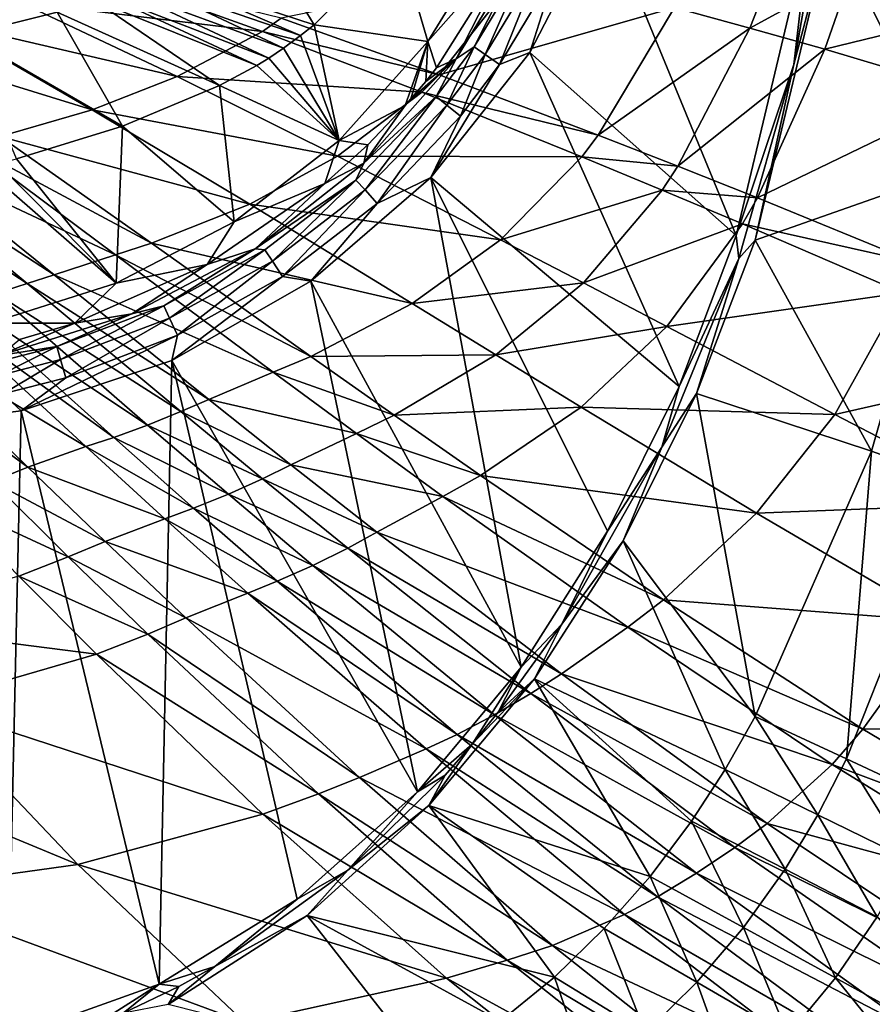
# Model space of a CAD drawing. Extents: x 0 to 50, y 0 to 60.
# Drawn here: x 23.2 to 33.3, y 13.3 to 25 of the extents above; entities that cross this region are included whole.
import ezdxf

# ---------------------------------------------------------------- set-up
doc = ezdxf.new("R2010")
doc.units = 0
doc.layers.add('PORCELANA', color=60, linetype='CONTINUOUS')

msp = doc.modelspace()

# ---------------------------------------------------------------- linework, layer by layer
at = {"layer": 'PORCELANA'}
for points in [[(32.828, 26.156, 3.729), (32.39, 24.487, 3.707), (32.804, 26.842, 3.707), (32.828, 26.156, 3.729)], [(32.39, 24.487, 3.707), (32.584, 26.148, 3.7), (32.804, 26.842, 3.707), (32.39, 24.487, 3.707)], [(34.819, 26.639, 4.31), (34.264, 23.221, 4.319), (32.828, 26.156, 3.729), (34.819, 26.639, 4.31)], [(25.826, 26.383, 3.879), (26.697, 24.957, 4.182), (24.783, 25.586, 3.872), (25.826, 26.383, 3.879)], [(25.826, 26.383, 3.879), (27.692, 25.963, 4.198), (26.697, 24.957, 4.182), (25.826, 26.383, 3.879)], [(29.56, 25.591, 3.734), (30.123, 26.306, 3.7), (29.256, 24.63, 3.7), (29.56, 25.591, 3.734)], [(30.123, 26.306, 3.7), (31.707, 22.459, 3.7), (29.256, 24.63, 3.7), (30.123, 26.306, 3.7)], [(30.123, 26.306, 3.7), (32.584, 26.148, 3.7), (31.707, 22.459, 3.7), (30.123, 26.306, 3.7)], [(27.692, 25.963, 4.198), (28.871, 26.106, 4.425), (28.047, 24.759, 4.453), (27.692, 25.963, 4.198)], [(29.091, 25.942, 4.377), (28.047, 24.759, 4.453), (28.871, 26.106, 4.425), (29.091, 25.942, 4.377)], [(32.39, 24.487, 3.707), (31.707, 22.459, 3.7), (32.584, 26.148, 3.7), (32.39, 24.487, 3.707)], [(31.932, 22.403, 3.727), (32.39, 24.487, 3.707), (32.828, 26.156, 3.729), (31.932, 22.403, 3.727)], [(32.828, 26.156, 3.729), (34.264, 23.221, 4.319), (31.932, 22.403, 3.727), (32.828, 26.156, 3.729)], [(22.241, 25.002, 4.847), (23.202, 25.227, 4.844), (20.458, 25.983, 4.718), (22.241, 25.002, 4.847)], [(27.692, 25.963, 4.198), (28.047, 24.759, 4.453), (26.697, 24.957, 4.182), (27.692, 25.963, 4.198)], [(28.147, 24.446, 4.407), (28.047, 24.759, 4.453), (29.091, 25.942, 4.377), (28.147, 24.446, 4.407)], [(29.091, 25.942, 4.377), (28.382, 24.552, 4.224), (28.147, 24.446, 4.407), (29.091, 25.942, 4.377)], [(29.233, 25.956, 4.205), (28.596, 24.697, 4.018), (28.382, 24.552, 4.224), (29.233, 25.956, 4.205)], [(29.091, 25.942, 4.377), (29.233, 25.956, 4.205), (28.382, 24.552, 4.224), (29.091, 25.942, 4.377)], [(29.233, 25.956, 4.205), (29.236, 25.756, 4.009), (28.596, 24.697, 4.018), (29.233, 25.956, 4.205)], [(28.596, 24.697, 4.018), (29.236, 25.756, 4.009), (28.727, 24.606, 3.845), (28.596, 24.697, 4.018)], [(28.727, 24.606, 3.845), (29.236, 25.756, 4.009), (29.378, 25.684, 3.841), (28.727, 24.606, 3.845)], [(32.206, 25.775, 6.635), (30.972, 25.161, 6.244), (31.868, 24.917, 6.628), (32.206, 25.775, 6.635)], [(32.206, 25.775, 6.635), (31.868, 24.917, 6.628), (33.074, 25.577, 7.066), (32.206, 25.775, 6.635)], [(22.548, 24.835, 3.869), (21.84, 25.683, 3.746), (23.646, 25.108, 3.869), (22.548, 24.835, 3.869)], [(26.535, 24.829, 4.18), (24.614, 25.492, 3.871), (24.783, 25.586, 3.872), (26.535, 24.829, 4.18)], [(24.783, 25.586, 3.872), (26.697, 24.957, 4.182), (26.535, 24.829, 4.18), (24.783, 25.586, 3.872)], [(29.173, 25.626, 5.612), (26.303, 25.035, 5.136), (28.181, 24.363, 5.592), (29.173, 25.626, 5.612)], [(29.173, 25.626, 5.612), (28.181, 24.363, 5.592), (30.972, 25.161, 6.244), (29.173, 25.626, 5.612)], [(28.727, 24.606, 3.845), (29.378, 25.684, 3.841), (28.898, 24.488, 3.735), (28.727, 24.606, 3.845)], [(29.378, 25.684, 3.841), (29.56, 25.591, 3.734), (28.898, 24.488, 3.735), (29.378, 25.684, 3.841)], [(28.898, 24.488, 3.735), (29.56, 25.591, 3.734), (29.256, 24.63, 3.7), (28.898, 24.488, 3.735)], [(26.083, 24.879, 5.133), (24.215, 25.552, 4.847), (23.202, 25.227, 4.844), (26.083, 24.879, 5.133)], [(26.083, 24.879, 5.133), (26.303, 25.035, 5.136), (24.215, 25.552, 4.847), (26.083, 24.879, 5.133)], [(24.614, 25.492, 3.871), (26.333, 24.68, 4.177), (24.406, 25.387, 3.87), (24.614, 25.492, 3.871)], [(26.535, 24.829, 4.18), (26.333, 24.68, 4.177), (24.614, 25.492, 3.871), (26.535, 24.829, 4.18)], [(33.074, 25.577, 7.066), (31.868, 24.917, 6.628), (32.759, 24.667, 7.06), (33.074, 25.577, 7.066)], [(33.074, 25.577, 7.066), (32.759, 24.667, 7.06), (34.787, 25.162, 8.076), (33.074, 25.577, 7.066)], [(24.406, 25.387, 3.87), (26.158, 24.562, 4.176), (24.229, 25.308, 3.87), (24.406, 25.387, 3.87)], [(24.406, 25.387, 3.87), (26.333, 24.68, 4.177), (26.158, 24.562, 4.176), (24.406, 25.387, 3.87)], [(25.572, 24.238, 4.17), (23.646, 25.108, 3.869), (24.086, 25.25, 3.87), (25.572, 24.238, 4.17)], [(24.086, 25.25, 3.87), (24.229, 25.308, 3.87), (26.015, 24.474, 4.174), (24.086, 25.25, 3.87)], [(25.572, 24.238, 4.17), (24.086, 25.25, 3.87), (26.015, 24.474, 4.174), (25.572, 24.238, 4.17)], [(26.015, 24.474, 4.174), (24.229, 25.308, 3.87), (26.158, 24.562, 4.176), (26.015, 24.474, 4.174)], [(25.07, 24.344, 5.124), (23.202, 25.227, 4.844), (22.241, 25.002, 4.847), (25.07, 24.344, 5.124)], [(25.07, 24.344, 5.124), (26.083, 24.879, 5.133), (23.202, 25.227, 4.844), (25.07, 24.344, 5.124)], [(30.972, 25.161, 6.244), (28.181, 24.363, 5.592), (30.068, 23.65, 6.225), (30.972, 25.161, 6.244)], [(30.972, 25.161, 6.244), (30.068, 23.65, 6.225), (31.868, 24.917, 6.628), (30.972, 25.161, 6.244)], [(34.787, 25.162, 8.076), (32.759, 24.667, 7.06), (34.521, 24.144, 8.074), (34.787, 25.162, 8.076)], [(24.062, 23.95, 5.12), (22.241, 25.002, 4.847), (21.237, 24.82, 4.853), (24.062, 23.95, 5.12)], [(24.062, 23.95, 5.12), (25.07, 24.344, 5.124), (22.241, 25.002, 4.847), (24.062, 23.95, 5.12)], [(24.422, 23.755, 4.163), (22.548, 24.835, 3.869), (23.646, 25.108, 3.869), (24.422, 23.755, 4.163)], [(24.422, 23.755, 4.163), (23.646, 25.108, 3.869), (25.572, 24.238, 4.17), (24.422, 23.755, 4.163)], [(28.181, 24.363, 5.592), (26.303, 25.035, 5.136), (26.083, 24.879, 5.133), (28.181, 24.363, 5.592)], [(26.697, 24.957, 4.182), (26.992, 23.584, 4.496), (26.535, 24.829, 4.18), (26.697, 24.957, 4.182)], [(26.697, 24.957, 4.182), (28.047, 24.759, 4.453), (26.992, 23.584, 4.496), (26.697, 24.957, 4.182)], [(31.868, 24.917, 6.628), (30.068, 23.65, 6.225), (31.014, 23.281, 6.611), (31.868, 24.917, 6.628)], [(31.868, 24.917, 6.628), (31.014, 23.281, 6.611), (32.759, 24.667, 7.06), (31.868, 24.917, 6.628)], [(22.97, 23.632, 5.12), (24.062, 23.95, 5.12), (21.237, 24.82, 4.853), (22.97, 23.632, 5.12)], [(23.161, 23.366, 4.163), (22.548, 24.835, 3.869), (24.422, 23.755, 4.163), (23.161, 23.366, 4.163)], [(27.973, 24.157, 5.588), (26.083, 24.879, 5.133), (25.07, 24.344, 5.124), (27.973, 24.157, 5.588)], [(27.973, 24.157, 5.588), (28.181, 24.363, 5.592), (26.083, 24.879, 5.133), (27.973, 24.157, 5.588)], [(26.992, 23.584, 4.496), (26.333, 24.68, 4.177), (26.535, 24.829, 4.18), (26.992, 23.584, 4.496)], [(26.992, 23.584, 4.496), (26.158, 24.562, 4.176), (26.333, 24.68, 4.177), (26.992, 23.584, 4.496)], [(27.778, 24.002, 4.419), (26.992, 23.584, 4.496), (28.047, 24.759, 4.453), (27.778, 24.002, 4.419)], [(28.047, 24.759, 4.453), (27.845, 24.079, 4.416), (27.778, 24.002, 4.419), (28.047, 24.759, 4.453)], [(28.047, 24.759, 4.453), (28.02, 24.286, 4.411), (27.845, 24.079, 4.416), (28.047, 24.759, 4.453)], [(28.147, 24.446, 4.407), (28.02, 24.286, 4.411), (28.047, 24.759, 4.453), (28.147, 24.446, 4.407)], [(28.596, 24.697, 4.018), (28.27, 24.005, 3.848), (28.146, 24.106, 4.024), (28.596, 24.697, 4.018)], [(28.382, 24.552, 4.224), (28.596, 24.697, 4.018), (28.146, 24.106, 4.024), (28.382, 24.552, 4.224)], [(28.596, 24.697, 4.018), (28.727, 24.606, 3.845), (28.27, 24.005, 3.848), (28.596, 24.697, 4.018)], [(32.759, 24.667, 7.06), (31.014, 23.281, 6.611), (31.958, 22.906, 7.046), (32.759, 24.667, 7.06)], [(32.759, 24.667, 7.06), (31.958, 22.906, 7.046), (34.521, 24.144, 8.074), (32.759, 24.667, 7.06)], [(26.015, 24.474, 4.174), (26.158, 24.562, 4.176), (26.992, 23.584, 4.496), (26.015, 24.474, 4.174)], [(28.382, 24.552, 4.224), (28.146, 24.106, 4.024), (27.286, 23.315, 4.253), (28.382, 24.552, 4.224)], [(27.778, 24.002, 4.419), (28.382, 24.552, 4.224), (27.286, 23.315, 4.253), (27.778, 24.002, 4.419)], [(27.778, 24.002, 4.419), (27.845, 24.079, 4.416), (28.382, 24.552, 4.224), (27.778, 24.002, 4.419)], [(28.382, 24.552, 4.224), (27.845, 24.079, 4.416), (28.02, 24.286, 4.411), (28.382, 24.552, 4.224)], [(28.147, 24.446, 4.407), (28.382, 24.552, 4.224), (28.02, 24.286, 4.411), (28.147, 24.446, 4.407)], [(28.898, 24.488, 3.735), (29.256, 24.63, 3.7), (28.082, 23.144, 3.7), (28.898, 24.488, 3.735)], [(29.256, 24.63, 3.7), (31.029, 20.668, 3.7), (28.082, 23.144, 3.7), (29.256, 24.63, 3.7)], [(28.27, 24.005, 3.848), (28.727, 24.606, 3.845), (28.432, 23.873, 3.736), (28.27, 24.005, 3.848)], [(28.898, 24.488, 3.735), (28.432, 23.873, 3.736), (28.727, 24.606, 3.845), (28.898, 24.488, 3.735)], [(29.256, 24.63, 3.7), (31.707, 22.459, 3.7), (31.029, 20.668, 3.7), (29.256, 24.63, 3.7)], [(26.015, 24.474, 4.174), (26.992, 23.584, 4.496), (25.572, 24.238, 4.17), (26.015, 24.474, 4.174)], [(28.082, 23.144, 3.7), (28.432, 23.873, 3.736), (28.898, 24.488, 3.735), (28.082, 23.144, 3.7)], [(31.737, 22.185, 3.707), (31.707, 22.459, 3.7), (32.39, 24.487, 3.707), (31.737, 22.185, 3.707)], [(31.932, 22.403, 3.727), (31.737, 22.185, 3.707), (32.39, 24.487, 3.707), (31.932, 22.403, 3.727)], [(26.973, 23.399, 5.574), (25.07, 24.344, 5.124), (24.062, 23.95, 5.12), (26.973, 23.399, 5.574)], [(26.973, 23.399, 5.574), (27.973, 24.157, 5.588), (25.07, 24.344, 5.124), (26.973, 23.399, 5.574)], [(27.973, 24.157, 5.588), (30.068, 23.65, 6.225), (28.181, 24.363, 5.592), (27.973, 24.157, 5.588)], [(25.572, 24.238, 4.17), (25.747, 22.62, 4.557), (24.422, 23.755, 4.163), (25.572, 24.238, 4.17)], [(25.572, 24.238, 4.17), (26.992, 23.584, 4.496), (25.747, 22.62, 4.557), (25.572, 24.238, 4.17)], [(29.875, 23.392, 6.221), (27.973, 24.157, 5.588), (26.973, 23.399, 5.574), (29.875, 23.392, 6.221)], [(28.146, 24.106, 4.024), (27.3, 22.998, 3.857), (27.192, 23.116, 4.043), (28.146, 24.106, 4.024)], [(27.286, 23.315, 4.253), (28.146, 24.106, 4.024), (27.192, 23.116, 4.043), (27.286, 23.315, 4.253)], [(28.146, 24.106, 4.024), (28.27, 24.005, 3.848), (27.3, 22.998, 3.857), (28.146, 24.106, 4.024)], [(29.875, 23.392, 6.221), (30.068, 23.65, 6.225), (27.973, 24.157, 5.588), (29.875, 23.392, 6.221)], [(34.521, 24.144, 8.074), (31.958, 22.906, 7.046), (33.833, 22.137, 8.069), (34.521, 24.144, 8.074)], [(25.931, 22.829, 5.565), (24.062, 23.95, 5.12), (22.97, 23.632, 5.12), (25.931, 22.829, 5.565)], [(25.931, 22.829, 5.565), (26.973, 23.399, 5.574), (24.062, 23.95, 5.12), (25.931, 22.829, 5.565)], [(27.778, 24.002, 4.419), (27.332, 23.535, 4.439), (26.992, 23.584, 4.496), (27.778, 24.002, 4.419)], [(27.286, 23.315, 4.253), (27.332, 23.535, 4.439), (27.778, 24.002, 4.419), (27.286, 23.315, 4.253)], [(28.27, 24.005, 3.848), (27.445, 22.839, 3.738), (27.3, 22.998, 3.857), (28.27, 24.005, 3.848)], [(28.27, 24.005, 3.848), (28.432, 23.873, 3.736), (27.445, 22.839, 3.738), (28.27, 24.005, 3.848)], [(27.445, 22.839, 3.738), (28.432, 23.873, 3.736), (28.082, 23.144, 3.7), (27.445, 22.839, 3.738)], [(24.422, 23.755, 4.163), (24.344, 21.891, 4.609), (23.161, 23.366, 4.163), (24.422, 23.755, 4.163)], [(24.422, 23.755, 4.163), (25.747, 22.62, 4.557), (24.344, 21.891, 4.609), (24.422, 23.755, 4.163)], [(24.765, 22.366, 5.559), (22.97, 23.632, 5.12), (22.575, 23.539, 5.12), (24.765, 22.366, 5.559)], [(24.765, 22.366, 5.559), (25.931, 22.829, 5.565), (22.97, 23.632, 5.12), (24.765, 22.366, 5.559)], [(29.875, 23.392, 6.221), (31.014, 23.281, 6.611), (30.068, 23.65, 6.225), (29.875, 23.392, 6.221)], [(24.339, 22.229, 5.557), (22.575, 23.539, 5.12), (21.884, 23.38, 5.119), (24.339, 22.229, 5.557)], [(24.339, 22.229, 5.557), (24.765, 22.366, 5.559), (22.575, 23.539, 5.12), (24.339, 22.229, 5.557)], [(26.992, 23.584, 4.496), (26.824, 23.075, 4.465), (25.747, 22.62, 4.557), (26.992, 23.584, 4.496)], [(26.992, 23.584, 4.496), (27.332, 23.535, 4.439), (26.824, 23.075, 4.465), (26.992, 23.584, 4.496)], [(27.286, 23.315, 4.253), (26.824, 23.075, 4.465), (27.332, 23.535, 4.439), (27.286, 23.315, 4.253)], [(23.608, 21.993, 5.553), (21.884, 23.38, 5.119), (21.58, 23.309, 5.117), (23.608, 21.993, 5.553)], [(23.608, 21.993, 5.553), (24.339, 22.229, 5.557), (21.884, 23.38, 5.119), (23.608, 21.993, 5.553)], [(24.344, 21.891, 4.609), (22.936, 23.312, 4.163), (23.161, 23.366, 4.163), (24.344, 21.891, 4.609)], [(25.931, 22.829, 5.565), (28.91, 22.407, 6.206), (26.973, 23.399, 5.574), (25.931, 22.829, 5.565)], [(29.875, 23.392, 6.221), (26.973, 23.399, 5.574), (28.91, 22.407, 6.206), (29.875, 23.392, 6.221)], [(29.875, 23.392, 6.221), (28.91, 22.407, 6.206), (30.829, 22.997, 6.608), (29.875, 23.392, 6.221)], [(30.829, 22.997, 6.608), (31.014, 23.281, 6.611), (29.875, 23.392, 6.221), (30.829, 22.997, 6.608)], [(21.58, 23.309, 5.117), (21.225, 23.231, 5.114), (23.29, 21.887, 5.55), (21.58, 23.309, 5.117)], [(21.58, 23.309, 5.117), (23.29, 21.887, 5.55), (23.608, 21.993, 5.553), (21.58, 23.309, 5.117)], [(22.76, 23.273, 4.162), (22.936, 23.312, 4.163), (24.344, 21.891, 4.609), (22.76, 23.273, 4.162)], [(22.76, 23.273, 4.162), (24.344, 21.891, 4.609), (22.845, 21.417, 4.592), (22.76, 23.273, 4.162)], [(27.286, 23.315, 4.253), (27.192, 23.116, 4.043), (25.994, 22.301, 4.295), (27.286, 23.315, 4.253)], [(25.994, 22.301, 4.295), (26.824, 23.075, 4.465), (27.286, 23.315, 4.253), (25.994, 22.301, 4.295)], [(30.829, 22.997, 6.608), (31.958, 22.906, 7.046), (31.014, 23.281, 6.611), (30.829, 22.997, 6.608)], [(22.915, 21.768, 5.545), (23.29, 21.887, 5.55), (21.225, 23.231, 5.114), (22.915, 21.768, 5.545)], [(27.445, 22.839, 3.738), (28.082, 23.144, 3.7), (26.655, 21.914, 3.7), (27.445, 22.839, 3.738)], [(28.082, 23.144, 3.7), (29.152, 17.337, 3.7), (26.655, 21.914, 3.7), (28.082, 23.144, 3.7)], [(28.082, 23.144, 3.7), (31.029, 20.668, 3.7), (30.179, 18.949, 3.7), (28.082, 23.144, 3.7)], [(28.082, 23.144, 3.7), (30.179, 18.949, 3.7), (29.152, 17.337, 3.7), (28.082, 23.144, 3.7)], [(34.264, 23.221, 4.319), (33.312, 19.897, 4.333), (31.932, 22.403, 3.727), (34.264, 23.221, 4.319)], [(34.264, 23.221, 4.319), (34.323, 19.539, 4.711), (33.312, 19.897, 4.333), (34.264, 23.221, 4.319)], [(25.994, 22.301, 4.295), (25.426, 22.112, 4.529), (26.824, 23.075, 4.465), (25.994, 22.301, 4.295)], [(25.747, 22.62, 4.557), (26.824, 23.075, 4.465), (25.426, 22.112, 4.529), (25.747, 22.62, 4.557)], [(25.994, 22.301, 4.295), (27.192, 23.116, 4.043), (26.111, 22.286, 4.067), (25.994, 22.301, 4.295)], [(27.192, 23.116, 4.043), (26.2, 22.153, 3.868), (26.111, 22.286, 4.067), (27.192, 23.116, 4.043)], [(27.192, 23.116, 4.043), (27.3, 22.998, 3.857), (26.2, 22.153, 3.868), (27.192, 23.116, 4.043)], [(27.3, 22.998, 3.857), (26.322, 21.97, 3.741), (26.2, 22.153, 3.868), (27.3, 22.998, 3.857)], [(27.3, 22.998, 3.857), (27.445, 22.839, 3.738), (26.322, 21.97, 3.741), (27.3, 22.998, 3.857)], [(30.829, 22.997, 6.608), (28.91, 22.407, 6.206), (29.892, 21.897, 6.594), (30.829, 22.997, 6.608)], [(30.829, 22.997, 6.608), (29.892, 21.897, 6.594), (31.783, 22.596, 7.043), (30.829, 22.997, 6.608)], [(31.783, 22.596, 7.043), (31.958, 22.906, 7.046), (30.829, 22.997, 6.608), (31.783, 22.596, 7.043)], [(33.833, 22.137, 8.069), (31.958, 22.906, 7.046), (31.783, 22.596, 7.043), (33.833, 22.137, 8.069)], [(27.861, 21.649, 6.194), (25.931, 22.829, 5.565), (24.765, 22.366, 5.559), (27.861, 21.649, 6.194)], [(27.861, 21.649, 6.194), (28.91, 22.407, 6.206), (25.931, 22.829, 5.565), (27.861, 21.649, 6.194)], [(27.445, 22.839, 3.738), (26.655, 21.914, 3.7), (26.322, 21.97, 3.741), (27.445, 22.839, 3.738)], [(25.747, 22.62, 4.557), (25.426, 22.112, 4.529), (24.344, 21.891, 4.609), (25.747, 22.62, 4.557)], [(30.881, 21.38, 7.032), (31.783, 22.596, 7.043), (29.892, 21.897, 6.594), (30.881, 21.38, 7.032)], [(33.681, 21.777, 8.068), (31.783, 22.596, 7.043), (30.881, 21.38, 7.032), (33.681, 21.777, 8.068)], [(33.681, 21.777, 8.068), (33.833, 22.137, 8.069), (31.783, 22.596, 7.043), (33.681, 21.777, 8.068)], [(31.737, 22.185, 3.707), (31.029, 20.668, 3.7), (31.707, 22.459, 3.7), (31.737, 22.185, 3.707)], [(26.655, 21.024, 6.184), (24.765, 22.366, 5.559), (24.339, 22.229, 5.557), (26.655, 21.024, 6.184)], [(26.655, 21.024, 6.184), (27.861, 21.649, 6.194), (24.765, 22.366, 5.559), (26.655, 21.024, 6.184)], [(27.861, 21.649, 6.194), (29.892, 21.897, 6.594), (28.91, 22.407, 6.206), (27.861, 21.649, 6.194)], [(31.237, 20.582, 3.726), (31.737, 22.185, 3.707), (31.932, 22.403, 3.727), (31.237, 20.582, 3.726)], [(31.932, 22.403, 3.727), (33.312, 19.897, 4.333), (31.237, 20.582, 3.726), (31.932, 22.403, 3.727)], [(26.209, 20.837, 6.181), (24.339, 22.229, 5.557), (23.608, 21.993, 5.553), (26.209, 20.837, 6.181)], [(26.209, 20.837, 6.181), (26.655, 21.024, 6.184), (24.339, 22.229, 5.557), (26.209, 20.837, 6.181)], [(24.912, 21.622, 4.089), (24.532, 21.53, 4.332), (25.994, 22.301, 4.295), (24.912, 21.622, 4.089)], [(24.532, 21.53, 4.332), (25.426, 22.112, 4.529), (25.994, 22.301, 4.295), (24.532, 21.53, 4.332)], [(25.994, 22.301, 4.295), (26.111, 22.286, 4.067), (24.912, 21.622, 4.089), (25.994, 22.301, 4.295)], [(24.912, 21.622, 4.089), (26.111, 22.286, 4.067), (24.979, 21.478, 3.879), (24.912, 21.622, 4.089)], [(26.111, 22.286, 4.067), (26.2, 22.153, 3.868), (24.979, 21.478, 3.879), (26.111, 22.286, 4.067)], [(24.532, 21.53, 4.332), (23.854, 21.417, 4.565), (25.426, 22.112, 4.529), (24.532, 21.53, 4.332)], [(24.344, 21.891, 4.609), (25.426, 22.112, 4.529), (23.854, 21.417, 4.565), (24.344, 21.891, 4.609)], [(26.2, 22.153, 3.868), (25.075, 21.274, 3.743), (24.979, 21.478, 3.879), (26.2, 22.153, 3.868)], [(26.2, 22.153, 3.868), (26.322, 21.97, 3.741), (25.075, 21.274, 3.743), (26.2, 22.153, 3.868)], [(31.237, 20.582, 3.726), (30.823, 19.946, 3.706), (31.737, 22.185, 3.707), (31.237, 20.582, 3.726)], [(30.823, 19.946, 3.706), (31.029, 20.668, 3.7), (31.737, 22.185, 3.707), (30.823, 19.946, 3.706)], [(23.608, 21.993, 5.553), (23.29, 21.887, 5.55), (25.445, 20.513, 6.176), (23.608, 21.993, 5.553)], [(23.608, 21.993, 5.553), (25.445, 20.513, 6.176), (26.209, 20.837, 6.181), (23.608, 21.993, 5.553)], [(26.322, 21.97, 3.741), (26.655, 21.914, 3.7), (25.008, 20.976, 3.7), (26.322, 21.97, 3.741)], [(26.322, 21.97, 3.741), (25.008, 20.976, 3.7), (25.075, 21.274, 3.743), (26.322, 21.97, 3.741)], [(24.344, 21.891, 4.609), (23.854, 21.417, 4.565), (22.845, 21.417, 4.592), (24.344, 21.891, 4.609)], [(22.915, 21.768, 5.545), (25.113, 20.368, 6.173), (23.29, 21.887, 5.55), (22.915, 21.768, 5.545)], [(25.113, 20.368, 6.173), (25.445, 20.513, 6.176), (23.29, 21.887, 5.55), (25.113, 20.368, 6.173)], [(26.655, 21.914, 3.7), (27.921, 15.858, 3.7), (25.008, 20.976, 3.7), (26.655, 21.914, 3.7)], [(26.655, 21.914, 3.7), (29.152, 17.337, 3.7), (27.921, 15.858, 3.7), (26.655, 21.914, 3.7)], [(28.853, 21.04, 6.582), (29.892, 21.897, 6.594), (27.861, 21.649, 6.194), (28.853, 21.04, 6.582)], [(30.881, 21.38, 7.032), (29.892, 21.897, 6.594), (28.853, 21.04, 6.582), (30.881, 21.38, 7.032)], [(22.532, 21.66, 5.538), (24.719, 20.208, 6.168), (22.915, 21.768, 5.545), (22.532, 21.66, 5.538)], [(24.719, 20.208, 6.168), (25.113, 20.368, 6.173), (22.915, 21.768, 5.545), (24.719, 20.208, 6.168)], [(32.876, 20.332, 8.063), (33.681, 21.777, 8.068), (30.881, 21.38, 7.032), (32.876, 20.332, 8.063)], [(35.578, 20.945, 9.334), (33.681, 21.777, 8.068), (32.876, 20.332, 8.063), (35.578, 20.945, 9.334)], [(22.532, 21.66, 5.538), (22.221, 21.581, 5.531), (24.316, 20.06, 6.161), (22.532, 21.66, 5.538)], [(24.316, 20.06, 6.161), (24.719, 20.208, 6.168), (22.532, 21.66, 5.538), (24.316, 20.06, 6.161)], [(23.685, 20.988, 3.882), (23.639, 21.14, 4.094), (24.912, 21.622, 4.089), (23.685, 20.988, 3.882)], [(24.912, 21.622, 4.089), (23.639, 21.14, 4.094), (24.532, 21.53, 4.332), (24.912, 21.622, 4.089)], [(24.912, 21.622, 4.089), (24.979, 21.478, 3.879), (23.685, 20.988, 3.882), (24.912, 21.622, 4.089)], [(28.853, 21.04, 6.582), (27.861, 21.649, 6.194), (26.655, 21.024, 6.184), (28.853, 21.04, 6.582)], [(21.569, 21.396, 5.514), (23.986, 19.953, 6.154), (22.221, 21.581, 5.531), (21.569, 21.396, 5.514)], [(24.316, 20.06, 6.161), (22.221, 21.581, 5.531), (23.986, 19.953, 6.154), (24.316, 20.06, 6.161)], [(23.639, 21.14, 4.094), (22.96, 21.034, 4.32), (24.532, 21.53, 4.332), (23.639, 21.14, 4.094)], [(22.96, 21.034, 4.32), (23.854, 21.417, 4.565), (24.532, 21.53, 4.332), (22.96, 21.034, 4.32)], [(21.569, 21.396, 5.514), (21.169, 21.263, 5.504), (23.296, 19.709, 6.139), (21.569, 21.396, 5.514)], [(23.296, 19.709, 6.139), (23.986, 19.953, 6.154), (21.569, 21.396, 5.514), (23.296, 19.709, 6.139)], [(22.845, 21.417, 4.592), (23.854, 21.417, 4.565), (23.198, 21.224, 4.551), (22.845, 21.417, 4.592)], [(22.96, 21.034, 4.32), (23.198, 21.224, 4.551), (23.854, 21.417, 4.565), (22.96, 21.034, 4.32)], [(23.685, 20.988, 3.882), (24.979, 21.478, 3.879), (23.749, 20.77, 3.744), (23.685, 20.988, 3.882)], [(24.979, 21.478, 3.879), (25.075, 21.274, 3.743), (23.749, 20.77, 3.744), (24.979, 21.478, 3.879)], [(29.865, 20.422, 7.021), (30.881, 21.38, 7.032), (28.853, 21.04, 6.582), (29.865, 20.422, 7.021)], [(32.876, 20.332, 8.063), (30.881, 21.38, 7.032), (29.865, 20.422, 7.021), (32.876, 20.332, 8.063)], [(23.296, 19.709, 6.139), (21.169, 21.263, 5.504), (22.873, 19.54, 6.13), (23.296, 19.709, 6.139)], [(25.075, 21.274, 3.743), (25.008, 20.976, 3.7), (23.216, 20.379, 3.7), (25.075, 21.274, 3.743)], [(25.075, 21.274, 3.743), (23.216, 20.379, 3.7), (23.749, 20.77, 3.744), (25.075, 21.274, 3.743)], [(22.955, 20.798, 3.877), (22.922, 20.954, 4.084), (23.639, 21.14, 4.094), (22.955, 20.798, 3.877)], [(23.639, 21.14, 4.094), (22.922, 20.954, 4.084), (22.96, 21.034, 4.32), (23.639, 21.14, 4.094)], [(23.685, 20.988, 3.882), (22.955, 20.798, 3.877), (23.639, 21.14, 4.094), (23.685, 20.988, 3.882)], [(27.646, 20.326, 6.572), (28.853, 21.04, 6.582), (26.655, 21.024, 6.184), (27.646, 20.326, 6.572)], [(29.865, 20.422, 7.021), (28.853, 21.04, 6.582), (27.646, 20.326, 6.572), (29.865, 20.422, 7.021)], [(23.001, 20.578, 3.743), (22.955, 20.798, 3.877), (23.685, 20.988, 3.882), (23.001, 20.578, 3.743)], [(23.685, 20.988, 3.882), (23.749, 20.77, 3.744), (23.001, 20.578, 3.743), (23.685, 20.988, 3.882)], [(24.855, 13.576, 3.7), (23.216, 20.379, 3.7), (25.008, 20.976, 3.7), (24.855, 13.576, 3.7)], [(24.855, 13.576, 3.7), (25.008, 20.976, 3.7), (26.494, 14.585, 3.7), (24.855, 13.576, 3.7)], [(26.494, 14.585, 3.7), (25.008, 20.976, 3.7), (27.921, 15.858, 3.7), (26.494, 14.585, 3.7)], [(27.646, 20.326, 6.572), (26.655, 21.024, 6.184), (26.209, 20.837, 6.181), (27.646, 20.326, 6.572)], [(32.876, 20.332, 8.063), (34.91, 19.278, 9.34), (35.578, 20.945, 9.334), (32.876, 20.332, 8.063)], [(26.209, 20.837, 6.181), (25.445, 20.513, 6.176), (27.197, 20.11, 6.568), (26.209, 20.837, 6.181)], [(26.209, 20.837, 6.181), (27.197, 20.11, 6.568), (27.646, 20.326, 6.572), (26.209, 20.837, 6.181)], [(23.001, 20.578, 3.743), (23.749, 20.77, 3.744), (23.216, 20.379, 3.7), (23.001, 20.578, 3.743)], [(23.001, 20.578, 3.743), (23.216, 20.379, 3.7), (21.328, 20.145, 3.7), (23.001, 20.578, 3.743)], [(30.823, 19.946, 3.706), (30.179, 18.949, 3.7), (31.029, 20.668, 3.7), (30.823, 19.946, 3.706)], [(30.365, 18.835, 3.724), (30.823, 19.946, 3.706), (31.237, 20.582, 3.726), (30.365, 18.835, 3.724)], [(30.365, 18.835, 3.724), (31.237, 20.582, 3.726), (31.93, 16.751, 4.351), (30.365, 18.835, 3.724)], [(31.93, 16.751, 4.351), (31.237, 20.582, 3.726), (33.312, 19.897, 4.333), (31.93, 16.751, 4.351)], [(25.113, 20.368, 6.173), (26.421, 19.737, 6.563), (25.445, 20.513, 6.176), (25.113, 20.368, 6.173)], [(26.421, 19.737, 6.563), (27.197, 20.11, 6.568), (25.445, 20.513, 6.176), (26.421, 19.737, 6.563)], [(23.05, 12.929, 3.7), (21.328, 20.145, 3.7), (23.216, 20.379, 3.7), (23.05, 12.929, 3.7)], [(23.05, 12.929, 3.7), (23.216, 20.379, 3.7), (24.855, 13.576, 3.7), (23.05, 12.929, 3.7)], [(24.719, 20.208, 6.168), (26.081, 19.572, 6.561), (25.113, 20.368, 6.173), (24.719, 20.208, 6.168)], [(26.081, 19.572, 6.561), (26.421, 19.737, 6.563), (25.113, 20.368, 6.173), (26.081, 19.572, 6.561)], [(27.646, 20.326, 6.572), (28.672, 19.612, 7.012), (29.865, 20.422, 7.021), (27.646, 20.326, 6.572)], [(29.865, 20.422, 7.021), (28.672, 19.612, 7.012), (31.948, 19.162, 8.059), (29.865, 20.422, 7.021)], [(29.865, 20.422, 7.021), (31.948, 19.162, 8.059), (32.876, 20.332, 8.063), (29.865, 20.422, 7.021)], [(32.876, 20.332, 8.063), (31.948, 19.162, 8.059), (34.91, 19.278, 9.34), (32.876, 20.332, 8.063)], [(27.646, 20.326, 6.572), (27.197, 20.11, 6.568), (28.672, 19.612, 7.012), (27.646, 20.326, 6.572)], [(24.316, 20.06, 6.161), (25.678, 19.389, 6.556), (24.719, 20.208, 6.168), (24.316, 20.06, 6.161)], [(25.678, 19.389, 6.556), (26.081, 19.572, 6.561), (24.719, 20.208, 6.168), (25.678, 19.389, 6.556)], [(26.421, 19.737, 6.563), (28.225, 19.363, 7.008), (27.197, 20.11, 6.568), (26.421, 19.737, 6.563)], [(28.225, 19.363, 7.008), (28.672, 19.612, 7.012), (27.197, 20.11, 6.568), (28.225, 19.363, 7.008)], [(24.316, 20.06, 6.161), (23.986, 19.953, 6.154), (25.264, 19.221, 6.55), (24.316, 20.06, 6.161)], [(25.264, 19.221, 6.55), (25.678, 19.389, 6.556), (24.316, 20.06, 6.161), (25.264, 19.221, 6.55)], [(23.296, 19.709, 6.139), (24.925, 19.098, 6.544), (23.986, 19.953, 6.154), (23.296, 19.709, 6.139)], [(25.264, 19.221, 6.55), (23.986, 19.953, 6.154), (24.925, 19.098, 6.544), (25.264, 19.221, 6.55)], [(30.365, 18.835, 3.724), (29.635, 17.847, 3.706), (30.823, 19.946, 3.706), (30.365, 18.835, 3.724)], [(29.635, 17.847, 3.706), (30.179, 18.949, 3.7), (30.823, 19.946, 3.706), (29.635, 17.847, 3.706)], [(31.93, 16.751, 4.351), (33.312, 19.897, 4.333), (33.015, 16.248, 4.735), (31.93, 16.751, 4.351)], [(33.015, 16.248, 4.735), (33.312, 19.897, 4.333), (34.323, 19.539, 4.711), (33.015, 16.248, 4.735)], [(22.873, 19.54, 6.13), (24.214, 18.828, 6.531), (23.296, 19.709, 6.139), (22.873, 19.54, 6.13)], [(24.214, 18.828, 6.531), (24.925, 19.098, 6.544), (23.296, 19.709, 6.139), (24.214, 18.828, 6.531)], [(26.081, 19.572, 6.561), (27.441, 18.936, 7.004), (26.421, 19.737, 6.563), (26.081, 19.572, 6.561)], [(27.441, 18.936, 7.004), (28.225, 19.363, 7.008), (26.421, 19.737, 6.563), (27.441, 18.936, 7.004)], [(22.303, 19.327, 6.118), (23.777, 18.645, 6.523), (22.873, 19.54, 6.13), (22.303, 19.327, 6.118)], [(22.873, 19.54, 6.13), (23.777, 18.645, 6.523), (24.214, 18.828, 6.531), (22.873, 19.54, 6.13)], [(25.678, 19.389, 6.556), (27.094, 18.749, 7.002), (26.081, 19.572, 6.561), (25.678, 19.389, 6.556)], [(27.094, 18.749, 7.002), (27.441, 18.936, 7.004), (26.081, 19.572, 6.561), (27.094, 18.749, 7.002)], [(30.843, 18.135, 8.055), (28.672, 19.612, 7.012), (28.225, 19.363, 7.008), (30.843, 18.135, 8.055)], [(30.843, 18.135, 8.055), (31.948, 19.162, 8.059), (28.672, 19.612, 7.012), (30.843, 18.135, 8.055)], [(34.323, 19.539, 4.711), (34.082, 15.75, 5.163), (33.015, 16.248, 4.735), (34.323, 19.539, 4.711)], [(22.303, 19.327, 6.118), (23.188, 18.416, 6.513), (23.777, 18.645, 6.523), (22.303, 19.327, 6.118)], [(25.264, 19.221, 6.55), (26.681, 18.544, 6.998), (25.678, 19.389, 6.556), (25.264, 19.221, 6.55)], [(26.681, 18.544, 6.998), (27.094, 18.749, 7.002), (25.678, 19.389, 6.556), (26.681, 18.544, 6.998)], [(27.441, 18.936, 7.004), (30.42, 17.811, 8.053), (28.225, 19.363, 7.008), (27.441, 18.936, 7.004)], [(30.42, 17.811, 8.053), (30.843, 18.135, 8.055), (28.225, 19.363, 7.008), (30.42, 17.811, 8.053)], [(34.136, 17.883, 9.345), (34.91, 19.278, 9.34), (31.948, 19.162, 8.059), (34.136, 17.883, 9.345)], [(25.264, 19.221, 6.55), (24.925, 19.098, 6.544), (26.257, 18.355, 6.993), (25.264, 19.221, 6.55)], [(26.257, 18.355, 6.993), (26.681, 18.544, 6.998), (25.264, 19.221, 6.55), (26.257, 18.355, 6.993)], [(34.136, 17.883, 9.345), (31.948, 19.162, 8.059), (30.843, 18.135, 8.055), (34.136, 17.883, 9.345)], [(24.214, 18.828, 6.531), (25.908, 18.216, 6.988), (24.925, 19.098, 6.544), (24.214, 18.828, 6.531)], [(26.257, 18.355, 6.993), (24.925, 19.098, 6.544), (25.908, 18.216, 6.988), (26.257, 18.355, 6.993)], [(27.094, 18.749, 7.002), (29.633, 17.259, 8.051), (27.441, 18.936, 7.004), (27.094, 18.749, 7.002)], [(29.633, 17.259, 8.051), (30.42, 17.811, 8.053), (27.441, 18.936, 7.004), (29.633, 17.259, 8.051)], [(29.635, 17.847, 3.706), (29.152, 17.337, 3.7), (30.179, 18.949, 3.7), (29.635, 17.847, 3.706)], [(24.214, 18.828, 6.531), (23.777, 18.645, 6.523), (25.174, 17.921, 6.977), (24.214, 18.828, 6.531)], [(25.174, 17.921, 6.977), (25.908, 18.216, 6.988), (24.214, 18.828, 6.531), (25.174, 17.921, 6.977)], [(29.312, 17.199, 3.722), (29.635, 17.847, 3.706), (30.365, 18.835, 3.724), (29.312, 17.199, 3.722)], [(30.365, 18.835, 3.724), (31.574, 16.12, 4.355), (29.312, 17.199, 3.722), (30.365, 18.835, 3.724)], [(31.93, 16.751, 4.351), (31.574, 16.12, 4.355), (30.365, 18.835, 3.724), (31.93, 16.751, 4.351)], [(26.681, 18.544, 6.998), (29.269, 17.025, 8.051), (27.094, 18.749, 7.002), (26.681, 18.544, 6.998)], [(29.269, 17.025, 8.051), (29.633, 17.259, 8.051), (27.094, 18.749, 7.002), (29.269, 17.025, 8.051)], [(23.188, 18.416, 6.513), (24.722, 17.728, 6.971), (23.777, 18.645, 6.523), (23.188, 18.416, 6.513)], [(25.174, 17.921, 6.977), (23.777, 18.645, 6.523), (24.722, 17.728, 6.971), (25.174, 17.921, 6.977)], [(26.257, 18.355, 6.993), (28.836, 16.772, 8.049), (26.681, 18.544, 6.998), (26.257, 18.355, 6.993)], [(28.836, 16.772, 8.049), (29.269, 17.025, 8.051), (26.681, 18.544, 6.998), (28.836, 16.772, 8.049)], [(24.112, 17.489, 6.963), (23.188, 18.416, 6.513), (21.223, 17.858, 6.48), (24.112, 17.489, 6.963)], [(24.112, 17.489, 6.963), (24.722, 17.728, 6.971), (23.188, 18.416, 6.513), (24.112, 17.489, 6.963)], [(26.257, 18.355, 6.993), (25.908, 18.216, 6.988), (28.392, 16.539, 8.047), (26.257, 18.355, 6.993)], [(28.392, 16.539, 8.047), (28.836, 16.772, 8.049), (26.257, 18.355, 6.993), (28.392, 16.539, 8.047)], [(25.174, 17.921, 6.977), (28.024, 16.366, 8.046), (25.908, 18.216, 6.988), (25.174, 17.921, 6.977)], [(28.392, 16.539, 8.047), (25.908, 18.216, 6.988), (28.024, 16.366, 8.046), (28.392, 16.539, 8.047)], [(33.211, 16.602, 9.35), (30.843, 18.135, 8.055), (30.42, 17.811, 8.053), (33.211, 16.602, 9.35)], [(33.211, 16.602, 9.35), (34.136, 17.883, 9.345), (30.843, 18.135, 8.055), (33.211, 16.602, 9.35)], [(25.174, 17.921, 6.977), (24.722, 17.728, 6.971), (27.235, 16.028, 8.042), (25.174, 17.921, 6.977)], [(27.235, 16.028, 8.042), (28.024, 16.366, 8.046), (25.174, 17.921, 6.977), (27.235, 16.028, 8.042)], [(36.464, 16.628, 11.012), (34.136, 17.883, 9.345), (33.211, 16.602, 9.35), (36.464, 16.628, 11.012)], [(21.223, 17.858, 6.48), (22.076, 16.901, 6.938), (24.112, 17.489, 6.963), (21.223, 17.858, 6.48)], [(29.312, 17.199, 3.722), (28.88, 16.801, 3.706), (29.635, 17.847, 3.706), (29.312, 17.199, 3.722)], [(29.635, 17.847, 3.706), (28.88, 16.801, 3.706), (29.152, 17.337, 3.7), (29.635, 17.847, 3.706)], [(29.633, 17.259, 8.051), (32.844, 16.183, 9.352), (30.42, 17.811, 8.053), (29.633, 17.259, 8.051)], [(30.42, 17.811, 8.053), (32.844, 16.183, 9.352), (33.211, 16.602, 9.35), (30.42, 17.811, 8.053)], [(26.747, 15.832, 8.04), (24.722, 17.728, 6.971), (24.112, 17.489, 6.963), (26.747, 15.832, 8.04)], [(26.747, 15.832, 8.04), (27.235, 16.028, 8.042), (24.722, 17.728, 6.971), (26.747, 15.832, 8.04)], [(24.112, 17.489, 6.963), (22.076, 16.901, 6.938), (26.087, 15.591, 8.038), (24.112, 17.489, 6.963)], [(24.112, 17.489, 6.963), (26.087, 15.591, 8.038), (26.747, 15.832, 8.04), (24.112, 17.489, 6.963)], [(28.572, 16.423, 3.706), (27.921, 15.858, 3.7), (29.152, 17.337, 3.7), (28.572, 16.423, 3.706)], [(28.572, 16.423, 3.706), (29.152, 17.337, 3.7), (28.88, 16.801, 3.706), (28.572, 16.423, 3.706)], [(28.059, 15.694, 3.723), (28.572, 16.423, 3.706), (29.312, 17.199, 3.722), (28.059, 15.694, 3.723)], [(29.312, 17.199, 3.722), (30.684, 14.853, 4.364), (28.059, 15.694, 3.723), (29.312, 17.199, 3.722)], [(29.312, 17.199, 3.722), (28.572, 16.423, 3.706), (28.88, 16.801, 3.706), (29.312, 17.199, 3.722)], [(29.269, 17.025, 8.051), (32.075, 15.481, 9.354), (29.633, 17.259, 8.051), (29.269, 17.025, 8.051)], [(31.574, 16.12, 4.355), (31.176, 15.507, 4.359), (29.312, 17.199, 3.722), (31.574, 16.12, 4.355)], [(29.312, 17.199, 3.722), (31.176, 15.507, 4.359), (30.684, 14.853, 4.364), (29.312, 17.199, 3.722)], [(32.075, 15.481, 9.354), (32.844, 16.183, 9.352), (29.633, 17.259, 8.051), (32.075, 15.481, 9.354)], [(28.836, 16.772, 8.049), (31.691, 15.196, 9.354), (29.269, 17.025, 8.051), (28.836, 16.772, 8.049)], [(31.691, 15.196, 9.354), (32.075, 15.481, 9.354), (29.269, 17.025, 8.051), (31.691, 15.196, 9.354)], [(19.986, 16.611, 6.914), (23.89, 14.993, 8.029), (22.076, 16.901, 6.938), (19.986, 16.611, 6.914)], [(23.89, 14.993, 8.029), (26.087, 15.591, 8.038), (22.076, 16.901, 6.938), (23.89, 14.993, 8.029)], [(28.392, 16.539, 8.047), (31.237, 14.892, 9.355), (28.836, 16.772, 8.049), (28.392, 16.539, 8.047)], [(31.237, 14.892, 9.355), (31.691, 15.196, 9.354), (28.836, 16.772, 8.049), (31.237, 14.892, 9.355)], [(31.93, 16.751, 4.351), (32.676, 15.584, 4.741), (31.574, 16.12, 4.355), (31.93, 16.751, 4.351)], [(33.015, 16.248, 4.735), (32.676, 15.584, 4.741), (31.93, 16.751, 4.351), (33.015, 16.248, 4.735)], [(21.638, 14.684, 8.021), (23.89, 14.993, 8.029), (19.986, 16.611, 6.914), (21.638, 14.684, 8.021)], [(33.211, 16.602, 9.35), (32.844, 16.183, 9.352), (35.781, 15.076, 11.022), (33.211, 16.602, 9.35)], [(33.211, 16.602, 9.35), (35.781, 15.076, 11.022), (36.464, 16.628, 11.012), (33.211, 16.602, 9.35)], [(28.392, 16.539, 8.047), (28.024, 16.366, 8.046), (30.772, 14.611, 9.357), (28.392, 16.539, 8.047)], [(30.772, 14.611, 9.357), (31.237, 14.892, 9.355), (28.392, 16.539, 8.047), (30.772, 14.611, 9.357)], [(27.235, 16.028, 8.042), (30.382, 14.4, 9.36), (28.024, 16.366, 8.046), (27.235, 16.028, 8.042)], [(28.251, 16.056, 3.706), (27.921, 15.858, 3.7), (28.572, 16.423, 3.706), (28.251, 16.056, 3.706)], [(30.772, 14.611, 9.357), (28.024, 16.366, 8.046), (30.382, 14.4, 9.36), (30.772, 14.611, 9.357)], [(28.059, 15.694, 3.723), (28.251, 16.056, 3.706), (28.572, 16.423, 3.706), (28.059, 15.694, 3.723)], [(33.015, 16.248, 4.735), (33.76, 15.053, 5.17), (32.676, 15.584, 4.741), (33.015, 16.248, 4.735)], [(33.015, 16.248, 4.735), (34.082, 15.75, 5.163), (33.76, 15.053, 5.17), (33.015, 16.248, 4.735)], [(32.075, 15.481, 9.354), (35.493, 14.552, 11.025), (32.844, 16.183, 9.352), (32.075, 15.481, 9.354)], [(32.844, 16.183, 9.352), (35.493, 14.552, 11.025), (35.781, 15.076, 11.022), (32.844, 16.183, 9.352)], [(29.527, 14.032, 9.363), (27.235, 16.028, 8.042), (26.747, 15.832, 8.04), (29.527, 14.032, 9.363)], [(27.097, 14.926, 3.706), (27.921, 15.858, 3.7), (28.251, 16.056, 3.706), (27.097, 14.926, 3.706)], [(27.097, 14.926, 3.706), (28.251, 16.056, 3.706), (28.059, 15.694, 3.723), (27.097, 14.926, 3.706)], [(29.527, 14.032, 9.363), (30.382, 14.4, 9.36), (27.235, 16.028, 8.042), (29.527, 14.032, 9.363)], [(31.574, 16.12, 4.355), (32.287, 14.938, 4.747), (31.176, 15.507, 4.359), (31.574, 16.12, 4.355)], [(32.676, 15.584, 4.741), (32.287, 14.938, 4.747), (31.574, 16.12, 4.355), (32.676, 15.584, 4.741)], [(26.747, 15.832, 8.04), (26.087, 15.591, 8.038), (28.989, 13.858, 9.365), (26.747, 15.832, 8.04)], [(26.494, 14.585, 3.7), (27.921, 15.858, 3.7), (27.097, 14.926, 3.706), (26.494, 14.585, 3.7)], [(26.747, 15.832, 8.04), (28.989, 13.858, 9.365), (29.527, 14.032, 9.363), (26.747, 15.832, 8.04)], [(27.097, 14.926, 3.706), (28.059, 15.694, 3.723), (26.613, 14.389, 3.726), (27.097, 14.926, 3.706)], [(26.613, 14.389, 3.726), (28.059, 15.694, 3.723), (29.548, 13.66, 4.374), (26.613, 14.389, 3.726)], [(28.059, 15.694, 3.723), (30.684, 14.853, 4.364), (30.14, 14.235, 4.369), (28.059, 15.694, 3.723)], [(29.548, 13.66, 4.374), (28.059, 15.694, 3.723), (30.14, 14.235, 4.369), (29.548, 13.66, 4.374)], [(28.266, 13.648, 9.367), (26.087, 15.591, 8.038), (23.89, 14.993, 8.029), (28.266, 13.648, 9.367)], [(28.266, 13.648, 9.367), (28.989, 13.858, 9.365), (26.087, 15.591, 8.038), (28.266, 13.648, 9.367)], [(32.676, 15.584, 4.741), (33.38, 14.374, 5.178), (32.287, 14.938, 4.747), (32.676, 15.584, 4.741)], [(32.676, 15.584, 4.741), (33.76, 15.053, 5.17), (33.38, 14.374, 5.178), (32.676, 15.584, 4.741)], [(31.176, 15.507, 4.359), (31.794, 14.249, 4.753), (30.684, 14.853, 4.364), (31.176, 15.507, 4.359)], [(31.176, 15.507, 4.359), (32.287, 14.938, 4.747), (31.794, 14.249, 4.753), (31.176, 15.507, 4.359)], [(31.691, 15.196, 9.354), (34.769, 13.682, 11.026), (32.075, 15.481, 9.354), (31.691, 15.196, 9.354)], [(34.769, 13.682, 11.026), (35.493, 14.552, 11.025), (32.075, 15.481, 9.354), (34.769, 13.682, 11.026)], [(31.237, 14.892, 9.355), (34.372, 13.338, 11.026), (31.691, 15.196, 9.354), (31.237, 14.892, 9.355)], [(34.372, 13.338, 11.026), (34.769, 13.682, 11.026), (31.691, 15.196, 9.354), (34.372, 13.338, 11.026)], [(21.638, 14.684, 8.021), (25.873, 13.12, 9.375), (23.89, 14.993, 8.029), (21.638, 14.684, 8.021)], [(25.873, 13.12, 9.375), (28.266, 13.648, 9.367), (23.89, 14.993, 8.029), (25.873, 13.12, 9.375)], [(26.494, 14.585, 3.7), (27.097, 14.926, 3.706), (25.517, 13.786, 3.708), (26.494, 14.585, 3.7)], [(25.517, 13.786, 3.708), (27.097, 14.926, 3.706), (26.613, 14.389, 3.726), (25.517, 13.786, 3.708)], [(30.684, 14.853, 4.364), (31.241, 13.599, 4.76), (30.14, 14.235, 4.369), (30.684, 14.853, 4.364)], [(30.684, 14.853, 4.364), (31.794, 14.249, 4.753), (31.241, 13.599, 4.76), (30.684, 14.853, 4.364)], [(30.772, 14.611, 9.357), (33.899, 12.98, 11.027), (31.237, 14.892, 9.355), (30.772, 14.611, 9.357)], [(33.899, 12.98, 11.027), (34.372, 13.338, 11.026), (31.237, 14.892, 9.355), (33.899, 12.98, 11.027)], [(32.287, 14.938, 4.747), (32.887, 13.65, 5.186), (31.794, 14.249, 4.753), (32.287, 14.938, 4.747)], [(32.287, 14.938, 4.747), (33.38, 14.374, 5.178), (32.887, 13.65, 5.186), (32.287, 14.938, 4.747)], [(20.182, 14.64, 8.016), (23.436, 12.829, 9.383), (21.638, 14.684, 8.021), (20.182, 14.64, 8.016)], [(21.862, 12.77, 9.388), (23.436, 12.829, 9.383), (20.182, 14.64, 8.016), (21.862, 12.77, 9.388)], [(23.436, 12.829, 9.383), (25.873, 13.12, 9.375), (21.638, 14.684, 8.021), (23.436, 12.829, 9.383)], [(30.772, 14.611, 9.357), (30.382, 14.4, 9.36), (33.408, 12.653, 11.03), (30.772, 14.611, 9.357)], [(33.408, 12.653, 11.03), (33.899, 12.98, 11.027), (30.772, 14.611, 9.357), (33.408, 12.653, 11.03)], [(25.517, 13.786, 3.708), (24.855, 13.576, 3.7), (26.494, 14.585, 3.7), (25.517, 13.786, 3.708)], [(25.517, 13.786, 3.708), (26.613, 14.389, 3.726), (24.963, 13.334, 3.736), (25.517, 13.786, 3.708)], [(26.613, 14.389, 3.726), (28.051, 12.556, 4.386), (24.963, 13.334, 3.736), (26.613, 14.389, 3.726)], [(29.548, 13.66, 4.374), (28.91, 13.135, 4.38), (26.613, 14.389, 3.726), (29.548, 13.66, 4.374)], [(26.613, 14.389, 3.726), (28.91, 13.135, 4.38), (28.051, 12.556, 4.386), (26.613, 14.389, 3.726)], [(29.527, 14.032, 9.363), (32.992, 12.409, 11.033), (30.382, 14.4, 9.36), (29.527, 14.032, 9.363)], [(33.408, 12.653, 11.03), (30.382, 14.4, 9.36), (32.992, 12.409, 11.033), (33.408, 12.653, 11.03)], [(33.38, 14.374, 5.178), (35.013, 12.474, 6.176), (32.887, 13.65, 5.186), (33.38, 14.374, 5.178)], [(29.548, 13.66, 4.374), (30.14, 14.235, 4.369), (30.629, 12.999, 4.767), (29.548, 13.66, 4.374)], [(30.629, 12.999, 4.767), (30.14, 14.235, 4.369), (31.241, 13.599, 4.76), (30.629, 12.999, 4.767)], [(31.794, 14.249, 4.753), (32.323, 12.97, 5.194), (31.241, 13.599, 4.76), (31.794, 14.249, 4.753)], [(31.794, 14.249, 4.753), (32.887, 13.65, 5.186), (32.323, 12.97, 5.194), (31.794, 14.249, 4.753)], [(29.527, 14.032, 9.363), (28.989, 13.858, 9.365), (32.054, 12.034, 11.038), (29.527, 14.032, 9.363)], [(32.054, 12.034, 11.038), (32.992, 12.409, 11.033), (29.527, 14.032, 9.363), (32.054, 12.034, 11.038)], [(25.089, 13.547, 3.709), (24.855, 13.576, 3.7), (25.517, 13.786, 3.708), (25.089, 13.547, 3.709)], [(24.963, 13.334, 3.736), (25.089, 13.547, 3.709), (25.517, 13.786, 3.708), (24.963, 13.334, 3.736)], [(31.458, 11.901, 11.04), (28.989, 13.858, 9.365), (28.266, 13.648, 9.367), (31.458, 11.901, 11.04)], [(31.458, 11.901, 11.04), (32.054, 12.034, 11.038), (28.989, 13.858, 9.365), (31.458, 11.901, 11.04)], [(24.092, 13.09, 3.711), (23.05, 12.929, 3.7), (24.855, 13.576, 3.7), (24.092, 13.09, 3.711)], [(24.855, 13.576, 3.7), (24.43, 13.229, 3.71), (24.092, 13.09, 3.711), (24.855, 13.576, 3.7)], [(25.089, 13.547, 3.709), (24.43, 13.229, 3.71), (24.855, 13.576, 3.7), (25.089, 13.547, 3.709)], [(25.873, 13.12, 9.375), (30.658, 11.749, 11.042), (28.266, 13.648, 9.367), (25.873, 13.12, 9.375)], [(30.658, 11.749, 11.042), (31.458, 11.901, 11.04), (28.266, 13.648, 9.367), (30.658, 11.749, 11.042)], [(29.548, 13.66, 4.374), (29.966, 12.456, 4.774), (28.91, 13.135, 4.38), (29.548, 13.66, 4.374)], [(30.629, 12.999, 4.767), (29.966, 12.456, 4.774), (29.548, 13.66, 4.374), (30.629, 12.999, 4.767)], [(31.241, 13.599, 4.76), (31.694, 12.345, 5.203), (30.629, 12.999, 4.767), (31.241, 13.599, 4.76)], [(31.241, 13.599, 4.76), (32.323, 12.97, 5.194), (31.694, 12.345, 5.203), (31.241, 13.599, 4.76)], [(32.887, 13.65, 5.186), (34.432, 11.735, 6.187), (32.323, 12.97, 5.194), (32.887, 13.65, 5.186)], [(32.887, 13.65, 5.186), (35.013, 12.474, 6.176), (34.432, 11.735, 6.187), (32.887, 13.65, 5.186)], [(24.963, 13.334, 3.736), (24.43, 13.229, 3.71), (25.089, 13.547, 3.709), (24.963, 13.334, 3.736)]]:
    msp.add_3dface(points, dxfattribs=at)

doc.saveas('drawing.dxf')
